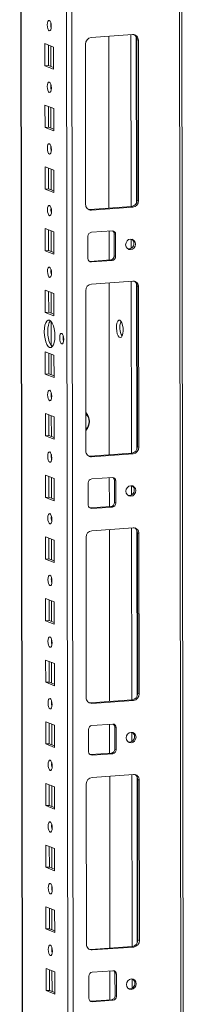
# Model space of a CAD drawing. Units: millimetres. Extents: x 18 to 11600, y -9 to 11618.
# Drawn here: x 7255 to 7322, y 3151 to 3545 of the extents above; entities that cross this region are included whole.
import ezdxf

# ---------------------------------------------------------------- set-up
doc = ezdxf.new("R2010")
doc.units = ezdxf.units.MM

msp = doc.modelspace()

# ---------------------------------------------------------------- linework, layer by layer
at = {"color": 8, "linetype": 'Continuous', "lineweight": 15}
for p, q in [((7318.349, 3979.936), (7320.574, 2107.995)), ((7257.186, 2112.181), (7254.972, 3975.462)), ((7273.121, 3976.743), (7275.383, 2073.034)), ((7277.479, 2072.895), (7275.216, 3976.891)), ((7267.339, 3542.391), (7267.337, 3543.894)), ((7299.427, 3539.231), (7299.508, 3470.458)), ((7301.523, 3538.341), (7301.602, 3471.913)), ((7267.358, 3526.495), (7267.348, 3534.734)), ((7267.368, 3517.734), (7267.366, 3519.236)), ((7267.387, 3501.838), (7267.377, 3510.077)), ((7267.397, 3493.076), (7267.395, 3494.578)), ((7267.416, 3477.18), (7267.406, 3485.419)), ((7267.427, 3468.418), (7267.425, 3469.921)), ((7267.445, 3452.522), (7267.436, 3460.761)), ((7299.524, 3457.47), (7299.528, 3453.781)), ((7267.456, 3443.761), (7267.454, 3445.263)), ((7299.544, 3440.601), (7299.626, 3371.828)), ((7301.64, 3439.71), (7301.719, 3373.282)), ((7267.475, 3427.865), (7267.465, 3436.104)), ((7267.49, 3414.886), (7267.479, 3424.508)), ((7267.504, 3403.207), (7267.494, 3411.446)), ((7267.514, 3394.445), (7267.513, 3395.948)), ((7267.533, 3378.55), (7267.524, 3386.788)), ((7267.544, 3369.788), (7267.542, 3371.29)), ((7267.563, 3353.892), (7267.553, 3362.131)), ((7299.641, 3358.839), (7299.645, 3355.15)), ((7267.573, 3345.13), (7267.571, 3346.632)), ((7299.661, 3341.97), (7299.743, 3273.197)), ((7301.757, 3341.08), (7301.836, 3274.652)), ((7267.592, 3329.234), (7267.582, 3337.473)), ((7267.602, 3320.472), (7267.601, 3321.975)), ((7267.621, 3304.577), (7267.611, 3312.815)), ((7267.632, 3295.815), (7267.63, 3297.317)), ((7267.651, 3279.919), (7267.641, 3288.158)), ((7267.661, 3271.157), (7267.659, 3272.66)), ((7267.68, 3255.261), (7267.67, 3263.5)), ((7299.758, 3260.209), (7299.763, 3256.52)), ((7267.69, 3246.5), (7267.689, 3248.002)), ((7299.778, 3243.34), (7299.86, 3174.567)), ((7301.875, 3242.449), (7301.954, 3176.021)), ((7267.709, 3230.604), (7267.699, 3238.843)), ((7267.72, 3221.842), (7267.718, 3223.344)), ((7267.738, 3205.946), (7267.729, 3214.185)), ((7267.749, 3197.184), (7267.747, 3198.687)), ((7267.768, 3181.288), (7267.758, 3189.527)), ((7267.778, 3172.527), (7267.776, 3174.029)), ((7267.797, 3156.631), (7267.787, 3164.87)), ((7299.876, 3161.578), (7299.88, 3157.889))]:
    msp.add_line(p, q, dxfattribs=at)
at = {"color": 7, "linetype": 'Continuous', "lineweight": 15}
for p, q in [((7321.592, 2076.184), (7319.329, 3980.005)), ((7254.847, 3975.453), (7257.099, 2080.229)), ((7283.48, 3538.106), (7300.07, 3539.277)), ((7290.537, 3538.604), (7290.619, 3469.831)), ((7302.377, 3536.974), (7301.795, 3537.201)), ((7301.871, 3473.091), (7301.795, 3537.201)), ((7302.377, 3536.974), (7302.453, 3472.864)), ((7264.968, 3526.791), (7264.958, 3535.668)), ((7264.958, 3535.668), (7268.45, 3534.304)), ((7266.341, 3535.128), (7266.351, 3526.889)), ((7268.45, 3534.304), (7268.46, 3525.427)), ((7281.255, 3471.367), (7281.179, 3535.477)), ((7264.968, 3526.791), (7266.351, 3526.889)), ((7268.46, 3525.427), (7264.968, 3526.791)), ((7266.351, 3526.889), (7268.46, 3526.065)), ((7264.998, 3502.133), (7264.987, 3511.01)), ((7264.987, 3511.01), (7268.479, 3509.646)), ((7266.37, 3510.47), (7266.38, 3502.231)), ((7268.479, 3509.646), (7268.49, 3500.769)), ((7264.998, 3502.133), (7266.38, 3502.231)), ((7268.49, 3500.769), (7264.998, 3502.133)), ((7266.38, 3502.231), (7268.489, 3501.407)), ((7265.027, 3477.476), (7265.016, 3486.353)), ((7265.016, 3486.353), (7268.508, 3484.989)), ((7266.4, 3485.812), (7266.409, 3477.573)), ((7268.508, 3484.989), (7268.519, 3476.112)), ((7265.027, 3477.476), (7266.409, 3477.573)), ((7268.519, 3476.112), (7265.027, 3477.476)), ((7266.409, 3477.573), (7268.518, 3476.75)), ((7282.98, 3469.292), (7299.57, 3470.463)), ((7283.562, 3469.064), (7282.98, 3469.292)), ((7300.152, 3470.235), (7283.562, 3469.064)), ((7299.57, 3470.463), (7300.152, 3470.235)), ((7302.453, 3472.864), (7301.871, 3473.091)), ((7265.056, 3452.818), (7265.046, 3461.695)), ((7265.046, 3461.695), (7268.538, 3460.331)), ((7266.429, 3461.155), (7266.439, 3452.916)), ((7268.538, 3460.331), (7268.548, 3451.454)), ((7282.202, 3449.734), (7282.192, 3458.611)), ((7283.573, 3460.188), (7291.868, 3460.773)), ((7290.629, 3460.686), (7290.643, 3449.118)), ((7292.67, 3459.619), (7293.252, 3459.391)), ((7292.68, 3450.742), (7292.67, 3459.619)), ((7293.252, 3459.391), (7293.262, 3450.515)), ((7265.056, 3452.818), (7266.439, 3452.916)), ((7268.548, 3451.454), (7265.056, 3452.818)), ((7266.439, 3452.916), (7268.547, 3452.092)), ((7293.262, 3450.515), (7292.68, 3450.742)), ((7282.763, 3448.585), (7283.005, 3448.579)), ((7283.005, 3448.579), (7291.3, 3449.165)), ((7283.587, 3448.352), (7283.005, 3448.579)), ((7291.882, 3448.937), (7283.587, 3448.352)), ((7291.882, 3448.937), (7291.3, 3449.165)), ((7283.597, 3439.475), (7300.187, 3440.646)), ((7290.654, 3439.973), (7290.736, 3371.2)), ((7302.494, 3438.343), (7301.912, 3438.57)), ((7301.988, 3374.461), (7301.912, 3438.57)), ((7302.494, 3438.343), (7302.57, 3374.233)), ((7265.085, 3428.16), (7265.075, 3437.037)), ((7265.075, 3437.037), (7268.567, 3435.673)), ((7266.458, 3436.497), (7266.468, 3428.258)), ((7268.567, 3435.673), (7268.578, 3426.796)), ((7281.372, 3372.737), (7281.296, 3436.847)), ((7265.085, 3428.16), (7266.468, 3428.258)), ((7268.578, 3426.796), (7265.085, 3428.16)), ((7266.468, 3428.258), (7268.577, 3427.434)), ((7265.115, 3403.503), (7265.104, 3412.38)), ((7265.104, 3412.38), (7268.596, 3411.016)), ((7266.487, 3411.839), (7266.497, 3403.6)), ((7268.596, 3411.016), (7268.607, 3402.139)), ((7265.115, 3403.503), (7266.497, 3403.6)), ((7268.607, 3402.139), (7265.115, 3403.503)), ((7266.497, 3403.6), (7268.606, 3402.777)), ((7265.144, 3378.845), (7265.133, 3387.722)), ((7265.133, 3387.722), (7268.626, 3386.358)), ((7266.517, 3387.182), (7266.527, 3378.943)), ((7268.626, 3386.358), (7268.636, 3377.481)), ((7265.144, 3378.845), (7266.527, 3378.943)), ((7268.636, 3377.481), (7265.144, 3378.845)), ((7266.527, 3378.943), (7268.635, 3378.119)), ((7283.097, 3370.661), (7299.687, 3371.832)), ((7300.269, 3371.605), (7283.679, 3370.434)), ((7299.687, 3371.832), (7300.269, 3371.605)), ((7302.57, 3374.233), (7301.988, 3374.461)), ((7283.679, 3370.434), (7283.097, 3370.661)), ((7265.173, 3354.188), (7265.163, 3363.064)), ((7265.163, 3363.064), (7268.655, 3361.7)), ((7266.546, 3362.524), (7266.556, 3354.285)), ((7268.655, 3361.7), (7268.665, 3352.824)), ((7282.32, 3351.103), (7282.309, 3359.98)), ((7283.69, 3361.557), (7291.985, 3362.143)), ((7290.747, 3362.055), (7290.76, 3350.488)), ((7292.787, 3360.988), (7293.369, 3360.761)), ((7292.798, 3352.111), (7292.787, 3360.988)), ((7293.369, 3360.761), (7293.38, 3351.884)), ((7265.173, 3354.188), (7266.556, 3354.285)), ((7268.665, 3352.824), (7265.173, 3354.188)), ((7266.556, 3354.285), (7268.665, 3353.461)), ((7293.38, 3351.884), (7292.798, 3352.111)), ((7282.88, 3349.954), (7283.122, 3349.949)), ((7283.122, 3349.949), (7291.417, 3350.534)), ((7283.704, 3349.721), (7283.122, 3349.949)), ((7291.999, 3350.307), (7283.704, 3349.721)), ((7291.999, 3350.307), (7291.417, 3350.534)), ((7283.714, 3340.845), (7300.304, 3342.016)), ((7290.771, 3341.343), (7290.853, 3272.57)), ((7302.611, 3339.713), (7302.029, 3339.94)), ((7302.105, 3275.83), (7302.029, 3339.94)), ((7302.611, 3339.713), (7302.687, 3275.603)), ((7265.203, 3329.53), (7265.192, 3338.407)), ((7265.192, 3338.407), (7268.684, 3337.043)), ((7266.575, 3337.866), (7266.585, 3329.627)), ((7268.684, 3337.043), (7268.695, 3328.166)), ((7281.489, 3274.106), (7281.413, 3338.216)), ((7265.203, 3329.53), (7266.585, 3329.627)), ((7268.695, 3328.166), (7265.203, 3329.53)), ((7266.585, 3329.627), (7268.694, 3328.804)), ((7265.232, 3304.872), (7265.221, 3313.749)), ((7265.221, 3313.749), (7268.714, 3312.385)), ((7266.605, 3313.209), (7266.614, 3304.97)), ((7268.714, 3312.385), (7268.724, 3303.508)), ((7265.232, 3304.872), (7266.614, 3304.97)), ((7268.724, 3303.508), (7265.232, 3304.872)), ((7266.614, 3304.97), (7268.723, 3304.146)), ((7265.261, 3280.215), (7265.251, 3289.091)), ((7265.251, 3289.091), (7268.743, 3287.727)), ((7266.634, 3288.551), (7266.644, 3280.312)), ((7268.743, 3287.727), (7268.753, 3278.851)), ((7265.261, 3280.215), (7266.644, 3280.312)), ((7266.644, 3280.312), (7268.753, 3279.488)), ((7268.753, 3278.851), (7265.261, 3280.215)), ((7283.215, 3272.031), (7299.804, 3273.202)), ((7300.386, 3272.974), (7283.797, 3271.803)), ((7299.804, 3273.202), (7300.386, 3272.974)), ((7302.687, 3275.603), (7302.105, 3275.83)), ((7283.797, 3271.803), (7283.215, 3272.031)), ((7265.291, 3255.557), (7265.28, 3264.434)), ((7265.28, 3264.434), (7268.772, 3263.07)), ((7266.663, 3263.893), (7266.673, 3255.655)), ((7268.772, 3263.07), (7268.783, 3254.193)), ((7282.437, 3252.473), (7282.426, 3261.349)), ((7283.807, 3262.926), (7292.102, 3263.512)), ((7290.864, 3263.425), (7290.878, 3251.857)), ((7292.904, 3262.357), (7293.486, 3262.13)), ((7292.915, 3253.481), (7292.904, 3262.357)), ((7293.486, 3262.13), (7293.497, 3253.253)), ((7265.291, 3255.557), (7266.673, 3255.655)), ((7268.783, 3254.193), (7265.291, 3255.557)), ((7266.673, 3255.655), (7268.782, 3254.831)), ((7293.497, 3253.253), (7292.915, 3253.481)), ((7282.997, 3251.324), (7283.239, 3251.318)), ((7283.239, 3251.318), (7291.534, 3251.904)), ((7283.821, 3251.091), (7283.239, 3251.318)), ((7292.116, 3251.676), (7283.821, 3251.091)), ((7292.116, 3251.676), (7291.534, 3251.904)), ((7283.832, 3242.214), (7300.421, 3243.385)), ((7290.889, 3242.712), (7290.97, 3173.939)), ((7302.729, 3241.082), (7302.147, 3241.309)), ((7302.223, 3177.199), (7302.147, 3241.309)), ((7302.729, 3241.082), (7302.805, 3176.972)), ((7265.32, 3230.899), (7265.309, 3239.776)), ((7265.309, 3239.776), (7268.801, 3238.412)), ((7266.693, 3239.236), (7266.702, 3230.997)), ((7268.801, 3238.412), (7268.812, 3229.535)), ((7281.607, 3175.476), (7281.53, 3239.586)), ((7265.32, 3230.899), (7266.702, 3230.997)), ((7268.812, 3229.535), (7265.32, 3230.899)), ((7266.702, 3230.997), (7268.811, 3230.173)), ((7265.349, 3206.242), (7265.339, 3215.118)), ((7265.339, 3215.118), (7268.831, 3213.754)), ((7266.722, 3214.578), (7266.732, 3206.339)), ((7268.831, 3213.754), (7268.841, 3204.878)), ((7265.349, 3206.242), (7266.732, 3206.339)), ((7268.841, 3204.878), (7265.349, 3206.242)), ((7266.732, 3206.339), (7268.841, 3205.516)), ((7265.378, 3181.584), (7265.368, 3190.461)), ((7265.368, 3190.461), (7268.86, 3189.097)), ((7266.751, 3189.921), (7266.761, 3181.682)), ((7268.86, 3189.097), (7268.871, 3180.22)), ((7265.378, 3181.584), (7266.761, 3181.682)), ((7268.871, 3180.22), (7265.378, 3181.584)), ((7266.761, 3181.682), (7268.87, 3180.858)), ((7283.332, 3173.4), (7299.921, 3174.571)), ((7300.504, 3174.344), (7283.914, 3173.173)), ((7299.921, 3174.571), (7300.504, 3174.344)), ((7302.805, 3176.972), (7302.223, 3177.199)), ((7283.914, 3173.173), (7283.332, 3173.4)), ((7265.408, 3156.926), (7265.397, 3165.803)), ((7265.397, 3165.803), (7268.889, 3164.439)), ((7266.78, 3165.263), (7266.79, 3157.024)), ((7268.889, 3164.439), (7268.9, 3155.562)), ((7282.554, 3153.842), (7282.544, 3162.719)), ((7283.924, 3164.296), (7292.219, 3164.881)), ((7290.981, 3164.794), (7290.995, 3153.227)), ((7293.021, 3163.727), (7293.603, 3163.5)), ((7293.032, 3154.85), (7293.021, 3163.727)), ((7293.603, 3163.5), (7293.614, 3154.623)), ((7265.408, 3156.926), (7266.79, 3157.024)), ((7268.9, 3155.562), (7265.408, 3156.926)), ((7266.79, 3157.024), (7268.899, 3156.2)), ((7293.614, 3154.623), (7293.032, 3154.85)), ((7283.114, 3152.693), (7283.356, 3152.688)), ((7283.356, 3152.688), (7291.651, 3153.273)), ((7283.938, 3152.46), (7283.356, 3152.688)), ((7292.233, 3153.046), (7283.938, 3152.46)), ((7292.233, 3153.046), (7291.651, 3153.273))]:
    msp.add_line(p, q, dxfattribs=at)
at = {"color": 7, "linetype": 'Continuous', "lineweight": 15, "flags": 128}
for points in [[(7266.697, 3540.805), (7266.385, 3541.084), (7266.12, 3541.637), (7265.942, 3542.378), (7265.879, 3543.195), (7265.941, 3543.963), (7266.116, 3544.566), (7266.38, 3544.912), (7266.692, 3544.947), (7267.004, 3544.668), (7267.269, 3544.116), (7267.446, 3543.375), (7267.509, 3542.558), (7267.448, 3541.79), (7267.272, 3541.187), (7267.008, 3540.841), (7266.697, 3540.805)], [(7266.726, 3516.147), (7266.414, 3516.427), (7266.149, 3516.979), (7265.972, 3517.72), (7265.909, 3518.537), (7265.97, 3519.305), (7266.146, 3519.908), (7266.41, 3520.254), (7266.721, 3520.29), (7267.033, 3520.01), (7267.298, 3519.458), (7267.475, 3518.717), (7267.538, 3517.9), (7267.477, 3517.132), (7267.302, 3516.529), (7267.038, 3516.183), (7266.726, 3516.147)], [(7266.755, 3491.49), (7266.443, 3491.769), (7266.179, 3492.321), (7266.001, 3493.062), (7265.938, 3493.879), (7265.999, 3494.648), (7266.175, 3495.251), (7266.439, 3495.596), (7266.75, 3495.632), (7267.062, 3495.353), (7267.327, 3494.8), (7267.505, 3494.06), (7267.568, 3493.243), (7267.507, 3492.474), (7267.331, 3491.871), (7267.067, 3491.526), (7266.755, 3491.49)], [(7266.785, 3466.832), (7266.473, 3467.112), (7266.208, 3467.664), (7266.03, 3468.405), (7265.967, 3469.222), (7266.029, 3469.99), (7266.204, 3470.593), (7266.468, 3470.939), (7266.78, 3470.975), (7267.092, 3470.695), (7267.357, 3470.143), (7267.534, 3469.402), (7267.597, 3468.585), (7267.536, 3467.817), (7267.36, 3467.214), (7267.096, 3466.868), (7266.785, 3466.832)], [(7282.367, 3469.337), (7282.53, 3469.307), (7282.98, 3469.292)], [(7301.206, 3455.514), (7301.058, 3454.701), (7300.634, 3453.991), (7300, 3453.492), (7299.25, 3453.28), (7298.501, 3453.386), (7297.865, 3453.796), (7297.439, 3454.446), (7297.289, 3455.238), (7297.437, 3456.05), (7297.861, 3456.76), (7298.496, 3457.259), (7299.245, 3457.472), (7299.995, 3457.365), (7300.631, 3456.956), (7301.056, 3456.306), (7301.206, 3455.514)], [(7266.814, 3442.174), (7266.502, 3442.454), (7266.237, 3443.006), (7266.06, 3443.747), (7265.997, 3444.564), (7266.058, 3445.332), (7266.234, 3445.935), (7266.497, 3446.281), (7266.809, 3446.317), (7267.121, 3446.037), (7267.386, 3445.485), (7267.563, 3444.744), (7267.626, 3443.927), (7267.565, 3443.159), (7267.389, 3442.556), (7267.126, 3442.21), (7266.814, 3442.174)], [(7266.847, 3414.163), (7266.295, 3414.564), (7265.779, 3415.307), (7265.336, 3416.342), (7264.996, 3417.598), (7264.781, 3418.989), (7264.707, 3420.422), (7264.778, 3421.797), (7264.989, 3423.022), (7265.327, 3424.013), (7265.768, 3424.703), (7266.282, 3425.044), (7266.834, 3425.013), (7267.387, 3424.612), (7267.902, 3423.869), (7268.345, 3422.834), (7268.686, 3421.578), (7268.901, 3420.187), (7268.975, 3418.754), (7268.904, 3417.379), (7268.692, 3416.154), (7268.354, 3415.163), (7267.913, 3414.473), (7267.399, 3414.132), (7266.847, 3414.163)], [(7267.166, 3424.817), (7267.151, 3424.8), (7266.71, 3424.111), (7266.372, 3423.12), (7266.16, 3421.895), (7266.089, 3420.519), (7266.164, 3419.087), (7266.378, 3417.695), (7266.719, 3416.439), (7267.162, 3415.404), (7267.677, 3414.662), (7267.898, 3414.457)], [(7294.947, 3425.024), (7294.506, 3425.01), (7294.114, 3424.622), (7293.812, 3423.904), (7293.634, 3422.934), (7293.598, 3421.816), (7293.709, 3420.671), (7293.955, 3419.625), (7294.309, 3418.789), (7294.732, 3418.255), (7295.179, 3418.08), (7295.601, 3418.284), (7295.953, 3418.844), (7296.197, 3419.7), (7296.305, 3420.759), (7296.267, 3421.906), (7296.086, 3423.016), (7295.782, 3423.971), (7295.388, 3424.665), (7294.947, 3425.024)], [(7271.693, 3415.598), (7271.378, 3415.88), (7271.11, 3416.439), (7270.93, 3417.189), (7270.866, 3418.016), (7270.928, 3418.793), (7271.106, 3419.403), (7271.373, 3419.753), (7271.689, 3419.79), (7272.004, 3419.507), (7272.272, 3418.948), (7272.452, 3418.198), (7272.516, 3417.372), (7272.454, 3416.594), (7272.276, 3415.984), (7272.009, 3415.634), (7271.693, 3415.598)], [(7266.873, 3392.859), (7266.561, 3393.139), (7266.296, 3393.691), (7266.118, 3394.432), (7266.055, 3395.249), (7266.116, 3396.017), (7266.292, 3396.62), (7266.556, 3396.966), (7266.868, 3397.002), (7267.18, 3396.722), (7267.445, 3396.17), (7267.622, 3395.429), (7267.685, 3394.612), (7267.624, 3393.844), (7267.448, 3393.241), (7267.184, 3392.895), (7266.873, 3392.859)], [(7266.902, 3368.201), (7266.59, 3368.481), (7266.325, 3369.033), (7266.148, 3369.774), (7266.085, 3370.591), (7266.146, 3371.359), (7266.322, 3371.962), (7266.585, 3372.308), (7266.897, 3372.344), (7267.209, 3372.065), (7267.474, 3371.512), (7267.651, 3370.771), (7267.714, 3369.954), (7267.653, 3369.186), (7267.477, 3368.583), (7267.214, 3368.237), (7266.902, 3368.201)], [(7282.484, 3370.707), (7282.648, 3370.677), (7283.097, 3370.661)], [(7301.324, 3356.883), (7301.175, 3356.071), (7300.752, 3355.361), (7300.117, 3354.862), (7299.367, 3354.649), (7298.618, 3354.756), (7297.982, 3355.165), (7297.557, 3355.815), (7297.406, 3356.607), (7297.555, 3357.42), (7297.978, 3358.129), (7298.613, 3358.629), (7299.363, 3358.841), (7300.112, 3358.734), (7300.748, 3358.325), (7301.173, 3357.675), (7301.324, 3356.883)], [(7266.931, 3343.544), (7266.619, 3343.823), (7266.354, 3344.376), (7266.177, 3345.117), (7266.114, 3345.933), (7266.175, 3346.702), (7266.351, 3347.305), (7266.615, 3347.65), (7266.926, 3347.686), (7267.238, 3347.407), (7267.503, 3346.855), (7267.681, 3346.114), (7267.744, 3345.297), (7267.683, 3344.528), (7267.507, 3343.925), (7267.243, 3343.58), (7266.931, 3343.544)], [(7266.961, 3318.886), (7266.649, 3319.166), (7266.384, 3319.718), (7266.206, 3320.459), (7266.143, 3321.276), (7266.204, 3322.044), (7266.38, 3322.647), (7266.644, 3322.993), (7266.956, 3323.029), (7267.268, 3322.749), (7267.533, 3322.197), (7267.71, 3321.456), (7267.773, 3320.639), (7267.712, 3319.871), (7267.536, 3319.268), (7267.272, 3318.922), (7266.961, 3318.886)], [(7266.99, 3294.229), (7266.678, 3294.508), (7266.413, 3295.06), (7266.236, 3295.801), (7266.173, 3296.618), (7266.234, 3297.386), (7266.409, 3297.989), (7266.673, 3298.335), (7266.985, 3298.371), (7267.297, 3298.092), (7267.562, 3297.539), (7267.739, 3296.798), (7267.802, 3295.982), (7267.741, 3295.213), (7267.565, 3294.61), (7267.301, 3294.264), (7266.99, 3294.229)], [(7267.019, 3269.571), (7266.707, 3269.85), (7266.442, 3270.403), (7266.265, 3271.144), (7266.202, 3271.96), (7266.263, 3272.729), (7266.439, 3273.332), (7266.703, 3273.678), (7267.014, 3273.713), (7267.326, 3273.434), (7267.591, 3272.882), (7267.769, 3272.141), (7267.832, 3271.324), (7267.77, 3270.555), (7267.595, 3269.953), (7267.331, 3269.607), (7267.019, 3269.571)], [(7282.602, 3272.076), (7282.765, 3272.046), (7283.215, 3272.031)], [(7301.441, 3258.253), (7301.293, 3257.44), (7300.869, 3256.73), (7300.234, 3256.231), (7299.485, 3256.019), (7298.735, 3256.125), (7298.099, 3256.535), (7297.674, 3257.185), (7297.524, 3257.976), (7297.672, 3258.789), (7298.096, 3259.499), (7298.73, 3259.998), (7299.48, 3260.211), (7300.229, 3260.104), (7300.865, 3259.694), (7301.291, 3259.044), (7301.441, 3258.253)], [(7267.048, 3244.913), (7266.736, 3245.193), (7266.472, 3245.745), (7266.294, 3246.486), (7266.231, 3247.303), (7266.292, 3248.071), (7266.468, 3248.674), (7266.732, 3249.02), (7267.044, 3249.056), (7267.356, 3248.776), (7267.62, 3248.224), (7267.798, 3247.483), (7267.861, 3246.666), (7267.8, 3245.898), (7267.624, 3245.295), (7267.36, 3244.949), (7267.048, 3244.913)], [(7267.078, 3220.256), (7266.766, 3220.535), (7266.501, 3221.087), (7266.323, 3221.828), (7266.26, 3222.645), (7266.322, 3223.414), (7266.497, 3224.017), (7266.761, 3224.362), (7267.073, 3224.398), (7267.385, 3224.119), (7267.65, 3223.566), (7267.827, 3222.825), (7267.89, 3222.009), (7267.829, 3221.24), (7267.653, 3220.637), (7267.389, 3220.292), (7267.078, 3220.256)], [(7267.107, 3195.598), (7266.795, 3195.877), (7266.53, 3196.43), (7266.353, 3197.171), (7266.29, 3197.987), (7266.351, 3198.756), (7266.527, 3199.359), (7266.791, 3199.705), (7267.102, 3199.74), (7267.414, 3199.461), (7267.679, 3198.909), (7267.856, 3198.168), (7267.919, 3197.351), (7267.858, 3196.583), (7267.683, 3195.98), (7267.419, 3195.634), (7267.107, 3195.598)], [(7267.136, 3170.94), (7266.824, 3171.22), (7266.559, 3171.772), (7266.382, 3172.513), (7266.319, 3173.33), (7266.38, 3174.098), (7266.556, 3174.701), (7266.82, 3175.047), (7267.131, 3175.083), (7267.443, 3174.803), (7267.708, 3174.251), (7267.886, 3173.51), (7267.949, 3172.693), (7267.888, 3171.925), (7267.712, 3171.322), (7267.448, 3170.976), (7267.136, 3170.94)], [(7282.719, 3173.446), (7282.882, 3173.416), (7283.332, 3173.4)], [(7301.558, 3159.622), (7301.41, 3158.81), (7300.986, 3158.1), (7300.351, 3157.601), (7299.602, 3157.388), (7298.852, 3157.495), (7298.216, 3157.904), (7297.791, 3158.554), (7297.641, 3159.346), (7297.789, 3160.158), (7298.213, 3160.868), (7298.848, 3161.367), (7299.597, 3161.58), (7300.347, 3161.473), (7300.983, 3161.064), (7301.408, 3160.414), (7301.558, 3159.622)]]:
    msp.add_lwpolyline(points, dxfattribs=at)
at = {"color": 7, "linetype": 'Continuous', "lineweight": 15}
for centre, radius, start, end in [((7272.385, 3543.278), 5.124, 172.07308, 196.00231), ((7283.772, 3535.529), 2.594, 96.46408, 181.13082), ((7300.174, 3537.074), 2.205, 357.39465, 92.70342), ((7299.492, 3537.259), 2.304, 358.55802, 58.87113), ((7272.415, 3518.62), 5.124, 172.07308, 196.00231), ((7272.444, 3493.963), 5.124, 172.07308, 196.00231), ((7272.473, 3469.305), 5.124, 172.07308, 196.00231), ((7283.458, 3471.267), 2.205, 177.39465, 272.70342), ((7299.278, 3473.04), 2.594, 276.46408, 1.13082), ((7299.86, 3472.813), 2.594, 276.46408, 1.13082), ((7283.748, 3458.641), 1.556, 96.46408, 181.13082), ((7291.93, 3459.451), 1.323, 357.39465, 92.70342), ((7291.271, 3459.647), 1.399, 358.82592, 53.16578), ((7298.48, 3455.662), 2.145, 262.32475, 2.11215), ((7298.664, 3455.79), 1.961, 358.5632, 57.43196), ((7283.524, 3449.674), 1.323, 177.39465, 272.70342), ((7291.124, 3450.711), 1.556, 276.46408, 1.13082), ((7291.706, 3450.484), 1.556, 276.46408, 1.13082), ((7272.503, 3444.647), 5.124, 172.07308, 196.00231), ((7283.889, 3436.898), 2.594, 96.46408, 181.13082), ((7300.291, 3438.443), 2.205, 357.39465, 92.70342), ((7299.609, 3438.628), 2.304, 358.55802, 58.87113), ((7301.607, 3422.042), 6.688, 157.43481, 210.64058), ((7277.409, 3418.097), 5.161, 171.6081, 196.4673), ((7272.56, 3395.332), 5.123, 172.03678, 196.00351), ((7277.632, 3384.569), 5.171, 316.16933, 43.44039), ((7272.591, 3370.674), 5.124, 172.07303, 196.00236), ((7283.575, 3372.637), 2.205, 177.39465, 272.70342), ((7299.395, 3374.409), 2.594, 276.46408, 1.13082), ((7299.977, 3374.182), 2.594, 276.46408, 1.13082), ((7283.865, 3360.011), 1.556, 96.46408, 181.13082), ((7292.047, 3360.821), 1.323, 357.39465, 92.70342), ((7291.388, 3361.017), 1.399, 358.82582, 53.17032), ((7298.598, 3357.032), 2.145, 262.32216, 2.11225), ((7298.782, 3357.16), 1.961, 358.56313, 57.43472), ((7291.242, 3352.081), 1.556, 276.46408, 1.13082), ((7291.824, 3351.853), 1.556, 276.46408, 1.13082), ((7283.641, 3351.043), 1.323, 177.39465, 272.70342), ((7272.62, 3346.017), 5.124, 172.07308, 196.00231), ((7284.006, 3338.267), 2.594, 96.46408, 181.13082), ((7300.408, 3339.813), 2.205, 357.39465, 92.70342), ((7299.726, 3339.998), 2.304, 358.55802, 58.87113), ((7272.649, 3321.359), 5.124, 172.07308, 196.00231), ((7272.679, 3296.702), 5.124, 172.07303, 196.00236), ((7272.708, 3272.044), 5.124, 172.07318, 196.00221), ((7283.693, 3274.006), 2.205, 177.39465, 272.70342), ((7299.512, 3275.779), 2.594, 276.46408, 1.13082), ((7300.094, 3275.551), 2.594, 276.46408, 1.13082), ((7283.982, 3261.38), 1.556, 96.46408, 181.13082), ((7292.164, 3262.19), 1.323, 357.39465, 92.70342), ((7291.505, 3262.386), 1.399, 358.82574, 53.1738), ((7298.715, 3258.401), 2.145, 262.32475, 2.11215), ((7298.899, 3258.529), 1.961, 358.5632, 57.43196), ((7291.359, 3253.45), 1.556, 276.46408, 1.13082), ((7291.941, 3253.223), 1.556, 276.46408, 1.13082), ((7283.759, 3252.413), 1.323, 177.39465, 272.70342), ((7272.737, 3247.386), 5.124, 172.07308, 196.00231), ((7284.124, 3239.637), 2.594, 96.46408, 181.13082), ((7300.525, 3241.182), 2.205, 357.39465, 92.70342), ((7299.843, 3241.367), 2.304, 358.55802, 58.87113), ((7272.766, 3222.729), 5.124, 172.07308, 196.00231), ((7272.796, 3198.071), 5.124, 172.07304, 196.00235), ((7272.825, 3173.413), 5.124, 172.07308, 196.00231), ((7283.81, 3175.376), 2.205, 177.39465, 272.70342), ((7299.629, 3177.148), 2.594, 276.46408, 1.13082), ((7300.212, 3176.921), 2.594, 276.46408, 1.13082), ((7284.099, 3162.75), 1.556, 96.46408, 181.13082), ((7292.282, 3163.56), 1.323, 357.39465, 92.70342), ((7291.622, 3163.756), 1.399, 358.82582, 53.17032), ((7298.832, 3159.771), 2.145, 262.32475, 2.11215), ((7299.016, 3159.899), 1.961, 358.5632, 57.43196), ((7291.476, 3154.819), 1.556, 276.46408, 1.13082), ((7292.058, 3154.592), 1.556, 276.46408, 1.13082), ((7283.876, 3153.782), 1.323, 177.39465, 272.70342)]:
    msp.add_arc(centre, radius, start, end, dxfattribs=at)
at = {"color": 8, "linetype": 'Continuous', "lineweight": 15}
msp.add_arc((7278.205, 3384.506), 4.485, 314.72896, 44.81542, dxfattribs=at)

doc.saveas('drawing.dxf')
